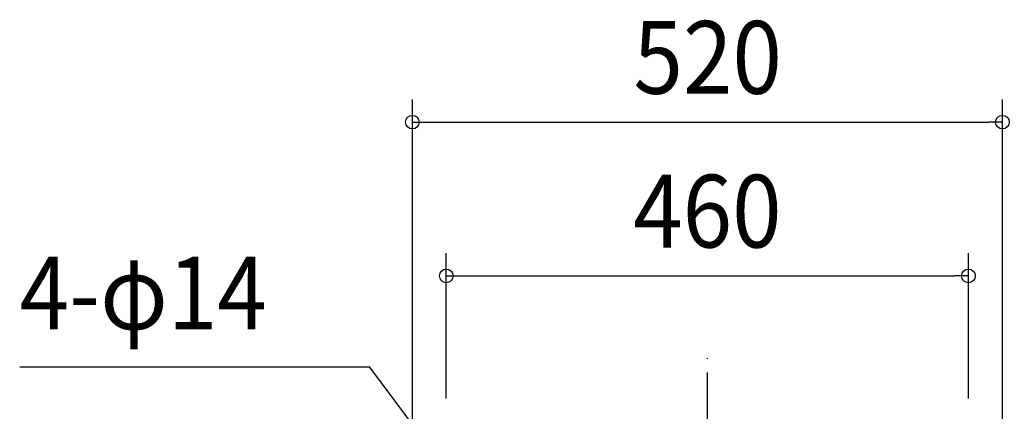
# Model space of a CAD drawing. Extents: x -606 to 1008, y -481 to 636.
# Drawn here: x -606 to 262, y 51 to 396 of the extents above; entities that cross this region are included whole.
import ezdxf
from ezdxf.enums import TextEntityAlignment as Align

# ---------------------------------------------------------------- set-up
doc = ezdxf.new("R2010")
doc.units = 0
doc.header["$LTSCALE"] = 20
doc.header["$PDMODE"] = 3
doc.header["$PDSIZE"] = -2
doc.linetypes.add('DASHDOT', pattern=[5.5, 4, -0.6, 0.3, -0.6])
doc.layers.get('DEFPOINTS').update_dxf_attribs({"linetype": 'CONTINUOUS'})
for name, color, linetype in [('BASIS', 6, 'DASHDOT'), ('NOTE', 4, 'CONTINUOUS'), ('SIZE', 30, 'CONTINUOUS')]:
    doc.layers.add(name, color=color, linetype=linetype)
doc.styles.get("Standard").update_dxf_attribs({"font": 'SIMPLEX.shx', "width": 0.9, "height": 64, "bigfont": 'BIGFONT.shx'})

msp = doc.modelspace()

# ---------------------------------------------------------------- linework, layer by layer
at = {"layer": 'BASIS', "color": 6, "linetype": 'DASHDOT'}
msp.add_line((0, -324.46), (0, 97.93), dxfattribs=at)
at = {"layer": 'DEFPOINTS', "color": 30, "linetype": 'CONTINUOUS'}
for p in [(260, 305.73), (230.09, 170.41)]:
    msp.add_point(p, dxfattribs=at)
at = {"layer": 'NOTE', "color": 4, "linetype": 'CONTINUOUS'}
for p, q in [((-297.51, 90.28), (-606.05, 90.28)), ((-237.27, 9.62), (-297.51, 90.28))]:
    msp.add_line(p, q, dxfattribs=at)
at = {"layer": 'SIZE', "color": 30, "linetype": 'CONTINUOUS'}
for p, q in [((-260, 18.5), (-260, 325.73)), ((260, 18.51), (260, 325.73)), ((-260, 305.73), (-248, 305.73)), ((-248, 305.73), (248, 305.73)), ((260, 305.73), (248, 305.73)), ((-230.09, 62.55), (-230.09, 190.41)), ((230.09, 62.55), (230.09, 190.41)), ((-230.09, 170.41), (-218.09, 170.41)), ((-218.09, 170.41), (218.09, 170.41)), ((230.09, 170.41), (218.09, 170.41))]:
    msp.add_line(p, q, dxfattribs=at)
for centre in [(-260, 305.73), (260, 305.73), (-230.09, 170.41), (230.09, 170.41)]:
    msp.add_circle(centre, 6, dxfattribs=at)

# ---------------------------------------------------------------- texts
at = {"layer": 'NOTE', "color": 4, "linetype": 'CONTINUOUS', "width": 0.9}
msp.add_text('4-φ14', height=64, dxfattribs=at).set_placement((-606.05, 123.31))
at = {"layer": 'SIZE', "color": 30, "linetype": 'CONTINUOUS', "width": 0.9}
for s, p in [('520', (0.27, 330.73)), ('460', (0, 195.41))]:
    msp.add_text(s, height=64, dxfattribs=at).set_placement(p, align=Align.CENTER)

doc.saveas('drawing.dxf')
